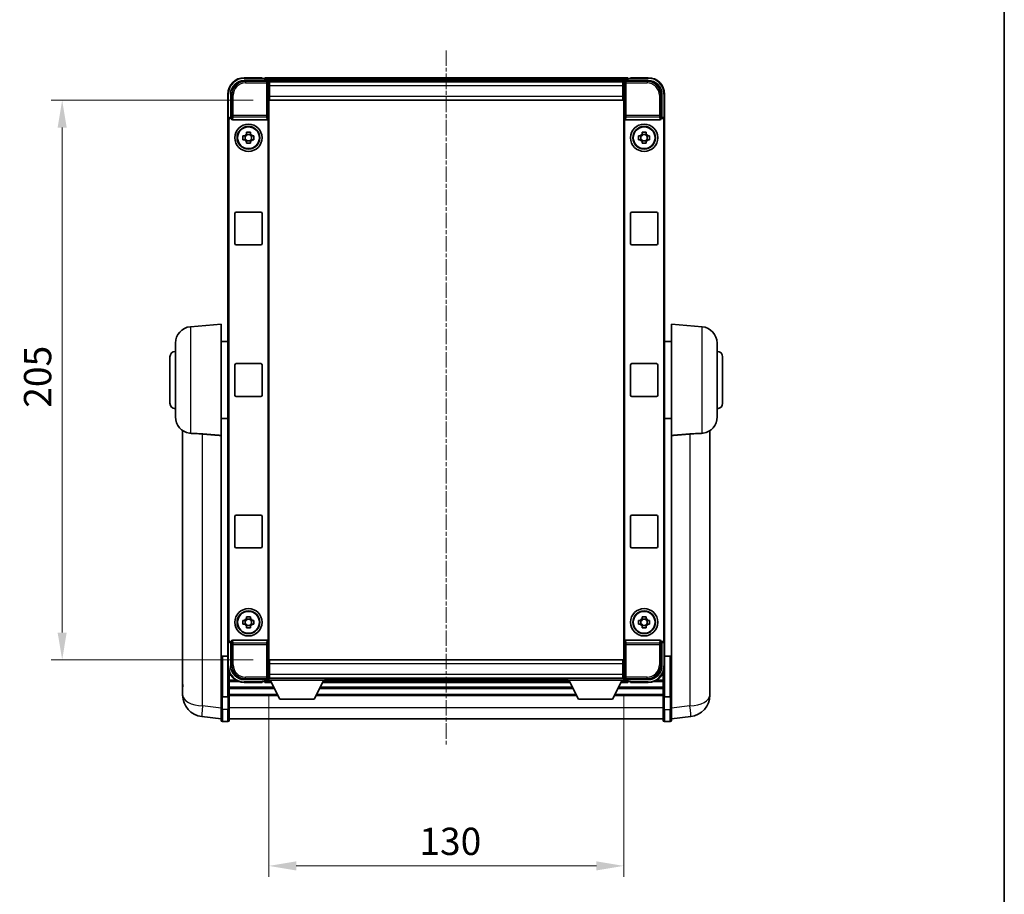
# Model space of a CAD drawing. Units: millimetres. Extents: x 1 to 8868, y -1 to 1685.
# Drawn here: x 3560 to 3921, y 319 to 640 of the extents above; entities that cross this region are included whole.
import ezdxf

# ---------------------------------------------------------------- set-up
doc = ezdxf.new("R2010")
doc.units = ezdxf.units.MM
doc.linetypes.add('CHAIN', pattern=[0.3543, 0.2362, -0.0295, 0.0591, -0.0295])
for name, color, linetype, lineweight in [('Border (ISO)', 7, 'Continuous', 35), ('Dimension (ISO)', 7, 'Continuous', 18), ('Dimension (ISO) @ 1', 7, 'Continuous', 18), ('Visible (ISO)', 7, 'Continuous', 35), ('Visible Narrow (ISO)', 7, 'Continuous', 25)]:
    doc.layers.add(name, color=color, linetype=linetype, lineweight=lineweight)
doc.layers.add('Centerline (ISO)', color=7, linetype='Continuous', lineweight=18, true_color=0x80ffff)
doc.styles.add('Note Text (TK)', font='MS PGothic.ttf')
doc.dimstyles.new('Default - Method 1b (TK)', dxfattribs={"dimscale": 6, "dimtxt": 2.5, "dimasz": 2.5, "dimexe": 1, "dimexo": 1.5, "dimgap": 1, "dimtad": 1, "dimtoh": 1, "dimrnd": 1e-08, "dimdsep": 46, "dimtxsty": 'Note Text (TK)', "dimcen": 0.09, "dimdle": 5, "dimclrd": 100, "dimclre": 100, "dimclrt": 7, "dimadec": 1, "dimazin": 1, "dimtfac": 1, "dimtmove": 0, "dimatfit": 3, "dimfxl": 0, "dimtolj": 1, "dimlwd": -1, "dimlwe": -1, "dimarcsym": 0})

# ---------------------------------------------------------------- blocks, each defined once
blk = doc.blocks.new('図面枠 tk図枠')
at = {"layer": 'Border (ISO)'}
blk.add_line((405.5, 289), (405.5, 8), dxfattribs=at)
blk = doc.blocks.new('*D95')
at = {"layer": 'Defpoints', "color": 0, "transparency": 16777216}
for p in [(3651.14, 397.66), (3781.14, 397.66), (3781.14, 329.63)]:
    blk.add_point(p, dxfattribs=at)
at = {"layer": 'Dimension (ISO)', "color": 100, "transparency": 16777216}
for p, q in [((3651.14, 391.66), (3651.14, 325.63)), ((3781.14, 391.66), (3781.14, 325.63)), ((3661.14, 329.63), (3771.14, 329.63))]:
    blk.add_line(p, q, dxfattribs=at)
for points in [[(3661.14, 331.3), (3661.14, 327.96), (3651.14, 329.63)], [(3771.14, 331.3), (3771.14, 327.96), (3781.14, 329.63)]]:
    blk.add_solid(points, dxfattribs=at)
at = {"layer": 'Dimension (ISO)', "color": 7, "transparency": 16777216, "insert": (3706.25, 338.63), "char_height": 10, "attachment_point": 4, "style": 'Note Text (TK)'}
blk.add_mtext('\\A1;130', dxfattribs=at)
blk = doc.blocks.new('*D96')
at = {"layer": 'Defpoints', "color": 0, "transparency": 16777216}
for p in [(3651.39, 610.11), (3575.39, 405.11), (3651.39, 405.11)]:
    blk.add_point(p, dxfattribs=at)
at = {"layer": 'Dimension (ISO)', "color": 100, "transparency": 16777216}
for p, q in [((3645.39, 610.11), (3571.39, 610.11)), ((3575.39, 600.11), (3575.39, 415.11)), ((3645.39, 405.11), (3571.39, 405.11))]:
    blk.add_line(p, q, dxfattribs=at)
for points in [[(3573.72, 600.11), (3577.05, 600.11), (3575.39, 610.11)], [(3573.72, 415.11), (3577.05, 415.11), (3575.39, 405.11)]]:
    blk.add_solid(points, dxfattribs=at)
at = {"layer": 'Dimension (ISO)', "color": 7, "transparency": 16777216, "insert": (3566.39, 497.44), "char_height": 10, "attachment_point": 4, "rotation": 90, "style": 'Note Text (TK)'}
blk.add_mtext('\\A1;205', dxfattribs=at)

msp = doc.modelspace()

# ---------------------------------------------------------------- linework, layer by layer
at = {"layer": 'Centerline (ISO)', "linetype": 'CHAIN', "ltscale": 23.990969}
msp.add_line((3716.1356, 628.3586), (3716.1356, 373.4762), dxfattribs=at)
at = {"layer": 'Visible (ISO)'}
for p, q in [((3642.1325, 617.3586), (3650.6359, 617.3586)), ((3648.6356, 618.3586), (3642.1356, 618.3586)), ((3648.6356, 618.3586), (3648.6356, 618.1086)), ((3648.6356, 618.0586), (3648.6356, 618.1086)), ((3649.3856, 618.0586), (3648.6356, 618.0586)), ((3782.6356, 618.3586), (3649.6356, 618.3586)), ((3649.6356, 618.0586), (3649.6356, 618.3586)), ((3649.6356, 618.0586), (3649.6356, 617.6086)), ((3649.6356, 617.8086), (3649.6356, 617.3586)), ((3781.2024, 617.1086), (3651.0688, 617.1086)), ((3781.6353, 617.3586), (3790.1386, 617.3586)), ((3782.6356, 618.3586), (3782.6356, 618.0586)), ((3782.6356, 617.6086), (3782.6356, 618.0586)), ((3782.6356, 617.3586), (3782.6356, 617.8086)), ((3783.6356, 618.0586), (3782.8856, 618.0586)), ((3783.6356, 618.1086), (3783.6356, 618.3586)), ((3790.1356, 618.3586), (3783.6356, 618.3586)), ((3783.6356, 618.1086), (3783.6356, 618.0586)), ((3651.1356, 616.8589), (3651.1356, 611.1086)), ((3651.3856, 616.8586), (3651.1356, 616.8586)), ((3651.1356, 615.8586), (3651.3856, 615.8586)), ((3780.8856, 616.8586), (3651.3856, 616.8586)), ((3651.3856, 615.3586), (3651.3856, 616.8586)), ((3651.3856, 615.3586), (3651.3856, 611.6086)), ((3781.1356, 616.8586), (3780.8856, 616.8586)), ((3780.8856, 616.8586), (3780.8856, 615.3586)), ((3780.8856, 615.8586), (3781.1356, 615.8586)), ((3780.8856, 611.6086), (3780.8856, 615.3586)), ((3781.1356, 611.1086), (3781.1356, 616.8589)), ((3636.1356, 612.3586), (3636.1356, 602.8592)), ((3637.1356, 603.8586), (3637.1356, 612.3616)), ((3651.3856, 613.2586), (3651.1356, 613.2586)), ((3651.1356, 611.1086), (3651.1356, 404.1086)), ((3651.3856, 610.1086), (3651.3856, 611.6086)), ((3780.8856, 610.1086), (3651.3856, 610.1086)), ((3781.1356, 613.2586), (3780.8856, 613.2586)), ((3780.8856, 611.6086), (3780.8856, 610.1086)), ((3781.1356, 404.1086), (3781.1356, 611.1086)), ((3795.1356, 612.3616), (3795.1356, 603.8586)), ((3796.1356, 602.8592), (3796.1356, 612.3586)), ((3636.1356, 412.3579), (3636.1356, 602.8592)), ((3636.3975, 412.6198), (3636.3975, 602.5973)), ((3637.135, 603.8586), (3637.1356, 603.8586)), ((3637.1356, 603.8586), (3637.3975, 603.5966)), ((3637.3969, 603.5966), (3637.3975, 603.5966)), ((3637.3975, 603.5966), (3637.3975, 603.3702)), ((3637.8935, 602.8586), (3650.3777, 602.8586)), ((3650.8737, 411.8469), (3650.8737, 603.3702)), ((3781.3975, 603.3702), (3781.3975, 411.8469)), ((3781.8935, 602.8586), (3794.3777, 602.8586)), ((3795.1356, 603.8586), (3794.8737, 603.5966)), ((3794.8737, 603.5966), (3794.8743, 603.5966)), ((3794.8737, 603.3702), (3794.8737, 603.5966)), ((3795.1356, 603.8586), (3795.1362, 603.8586)), ((3795.8737, 602.5973), (3795.8737, 412.6198)), ((3796.1356, 602.8592), (3796.1356, 412.3579)), ((3641.6249, 597.0752), (3642.2438, 597.0752)), ((3642.2438, 595.6419), (3641.6249, 595.6419)), ((3642.4788, 597.0752), (3642.4788, 595.6419)), ((3642.9189, 597.7503), (3642.9189, 598.3692)), ((3644.3522, 597.5153), (3642.9189, 597.5153)), ((3644.3522, 598.3692), (3644.3522, 597.7503)), ((3644.7923, 597.0752), (3644.7923, 595.6419)), ((3645.0274, 597.0752), (3645.6462, 597.0752)), ((3645.6462, 595.6419), (3645.0274, 595.6419)), ((3786.6249, 597.0752), (3787.2438, 597.0752)), ((3787.2438, 595.6419), (3786.6249, 595.6419)), ((3787.4788, 597.0752), (3787.4788, 595.6419)), ((3787.9189, 597.7503), (3787.9189, 598.3692)), ((3789.3522, 597.5153), (3787.9189, 597.5153)), ((3789.3522, 598.3692), (3789.3522, 597.7503)), ((3789.7923, 597.0752), (3789.7923, 595.6419)), ((3790.0274, 597.0752), (3790.6462, 597.0752)), ((3790.6462, 595.6419), (3790.0274, 595.6419)), ((3642.9189, 595.2018), (3644.3522, 595.2018)), ((3642.9189, 594.3479), (3642.9189, 594.9668)), ((3644.3522, 594.9668), (3644.3522, 594.3479)), ((3787.9189, 595.2018), (3789.3522, 595.2018)), ((3787.9189, 594.3479), (3787.9189, 594.9668)), ((3789.3522, 594.9668), (3789.3522, 594.3479)), ((3638.6356, 557.6086), (3638.6356, 568.6086)), ((3639.1356, 569.1086), (3648.1356, 569.1086)), ((3648.6356, 568.6086), (3648.6356, 557.6086)), ((3783.6356, 557.6086), (3783.6356, 568.6086)), ((3784.1356, 569.1086), (3793.1356, 569.1086)), ((3793.6356, 568.6086), (3793.6356, 557.6086)), ((3648.1356, 557.1086), (3639.1356, 557.1086)), ((3793.1356, 557.1086), (3784.1356, 557.1086)), ((3622.3626, 527.1223), (3633.6356, 528.1086)), ((3633.6356, 528.1086), (3633.6356, 487.2873)), ((3798.6356, 487.2873), (3798.6356, 528.1086)), ((3809.9085, 527.1223), (3798.6356, 528.1086)), ((3616.8856, 494.072), (3616.8856, 521.1451)), ((3633.6356, 521.7586), (3636.1356, 521.7586)), ((3798.6356, 521.7586), (3796.1356, 521.7586)), ((3815.3856, 521.1451), (3815.3856, 494.072)), ((3614.8856, 499.1086), (3614.8856, 516.1086)), ((3817.3856, 516.1086), (3817.3856, 499.1086)), ((3638.6356, 502.1086), (3638.6356, 513.1086)), ((3639.1356, 513.6086), (3648.1356, 513.6086)), ((3648.6356, 513.1086), (3648.6356, 502.1086)), ((3783.6356, 502.1086), (3783.6356, 513.1086)), ((3784.1356, 513.6086), (3793.1356, 513.6086)), ((3793.6356, 513.1086), (3793.6356, 502.1086)), ((3648.1356, 501.6086), (3639.1356, 501.6086)), ((3793.1356, 501.6086), (3784.1356, 501.6086)), ((3633.6356, 493.4586), (3636.1356, 493.4586)), ((3798.6356, 493.4586), (3796.1356, 493.4586)), ((3619.5356, 489.0943), (3619.5356, 397.0444)), ((3633.6356, 392.4827), (3633.6356, 487.2873)), ((3798.6356, 487.2873), (3798.6356, 392.4827)), ((3812.7356, 397.0444), (3812.7356, 489.0943)), ((3638.6356, 446.6086), (3638.6356, 457.6086)), ((3639.1356, 458.1086), (3648.1356, 458.1086)), ((3648.6356, 457.6086), (3648.6356, 446.6086)), ((3783.6356, 446.6086), (3783.6356, 457.6086)), ((3784.1356, 458.1086), (3793.1356, 458.1086)), ((3793.6356, 457.6086), (3793.6356, 446.6086)), ((3648.1356, 446.1086), (3639.1356, 446.1086)), ((3793.1356, 446.1086), (3784.1356, 446.1086)), ((3641.6249, 419.5752), (3642.2438, 419.5752)), ((3642.4788, 419.5752), (3642.4788, 418.1419)), ((3642.9189, 420.2503), (3642.9189, 420.8692)), ((3644.3522, 420.0153), (3642.9189, 420.0153)), ((3644.3522, 420.8692), (3644.3522, 420.2503)), ((3644.7923, 419.5752), (3644.7923, 418.1419)), ((3645.0274, 419.5752), (3645.6462, 419.5752)), ((3786.6249, 419.5752), (3787.2438, 419.5752)), ((3787.4788, 419.5752), (3787.4788, 418.1419)), ((3787.9189, 420.2503), (3787.9189, 420.8692)), ((3789.3522, 420.0153), (3787.9189, 420.0153)), ((3789.3522, 420.8692), (3789.3522, 420.2503)), ((3789.7923, 419.5752), (3789.7923, 418.1419)), ((3790.0274, 419.5752), (3790.6462, 419.5752)), ((3642.2438, 418.1419), (3641.6249, 418.1419)), ((3642.9189, 417.7018), (3644.3522, 417.7018)), ((3642.9189, 416.8479), (3642.9189, 417.4668)), ((3644.3522, 417.4668), (3644.3522, 416.8479)), ((3645.6462, 418.1419), (3645.0274, 418.1419)), ((3787.2438, 418.1419), (3786.6249, 418.1419)), ((3787.9189, 417.7018), (3789.3522, 417.7018)), ((3787.9189, 416.8479), (3787.9189, 417.4668)), ((3789.3522, 417.4668), (3789.3522, 416.8479)), ((3790.6462, 418.1419), (3790.0274, 418.1419)), ((3636.1356, 412.3579), (3636.1356, 402.8586)), ((3637.1356, 411.3586), (3637.135, 411.3586)), ((3637.1356, 411.3586), (3637.3975, 411.6205)), ((3637.1356, 402.8555), (3637.1356, 411.3586)), ((3637.3975, 411.6205), (3637.3969, 411.6205)), ((3637.3975, 411.8469), (3637.3975, 411.6205)), ((3650.3777, 412.3586), (3637.8935, 412.3586)), ((3794.3777, 412.3586), (3781.8935, 412.3586)), ((3794.8737, 411.6205), (3794.8737, 411.8469)), ((3795.1356, 411.3586), (3794.8737, 411.6205)), ((3794.8743, 411.6205), (3794.8737, 411.6205)), ((3795.1362, 411.3586), (3795.1356, 411.3586)), ((3795.1356, 411.3586), (3795.1356, 402.8555)), ((3796.1356, 402.8586), (3796.1356, 412.3579)), ((3636.1356, 406.3988), (3634.1356, 406.3988)), ((3651.1356, 404.1086), (3651.1356, 398.3582)), ((3651.3856, 405.1086), (3780.8856, 405.1086)), ((3651.3856, 403.6086), (3651.3856, 405.1086)), ((3780.8856, 405.1086), (3780.8856, 403.6086)), ((3781.1356, 398.3582), (3781.1356, 404.1086)), ((3796.1356, 406.3988), (3798.1356, 406.3988)), ((3651.1356, 401.9586), (3651.3856, 401.9586)), ((3651.3856, 403.6086), (3651.3856, 399.8586)), ((3780.8856, 399.8586), (3780.8856, 403.6086)), ((3780.8856, 401.9586), (3781.1356, 401.9586)), ((3619.5356, 395.0168), (3619.5356, 397.0444)), ((3636.6356, 400.4606), (3636.6356, 391.7067)), ((3636.9122, 399.9062), (3636.6356, 399.9062)), ((3637.1643, 399.499), (3636.6356, 399.499)), ((3639.2125, 397.6188), (3636.6356, 397.6188)), ((3640.1726, 397.1888), (3636.6356, 397.1888)), ((3650.6359, 397.8586), (3642.1325, 397.8586)), ((3648.6356, 397.1086), (3648.6356, 397.1586)), ((3648.6356, 397.1586), (3649.3856, 397.1586)), ((3648.6356, 397.1086), (3648.6356, 396.8586)), ((3649.6356, 397.1888), (3649.5047, 397.1888)), ((3649.6356, 397.8586), (3649.6356, 397.4086)), ((3649.6356, 397.6086), (3649.6356, 397.1586)), ((3649.6356, 396.8586), (3649.6356, 397.1586)), ((3651.0688, 398.1086), (3651.1356, 398.1086)), ((3651.3856, 399.3586), (3651.1356, 399.3586)), ((3651.1356, 398.3586), (3651.3856, 398.3586)), ((3651.1356, 398.3586), (3651.1356, 397.6586)), ((3651.1356, 398.3586), (3671.7356, 398.3586)), ((3651.1356, 397.6586), (3671.7356, 397.6586)), ((3651.3856, 398.3586), (3651.3856, 399.8586)), ((3651.3856, 398.3586), (3780.8856, 398.3586)), ((3655.1856, 390.7586), (3651.6356, 397.6586)), ((3667.6856, 390.7586), (3671.2356, 397.6586)), ((3671.7356, 398.3586), (3671.7356, 397.6586)), ((3671.7356, 398.1086), (3760.5356, 398.1086)), ((3760.5356, 398.3586), (3760.5356, 397.6586)), ((3760.5356, 398.3586), (3781.1356, 398.3586)), ((3760.5356, 397.6586), (3781.1356, 397.6586)), ((3764.5856, 390.7586), (3761.0356, 397.6586)), ((3777.0856, 390.7586), (3780.6356, 397.6586)), ((3780.8856, 399.8586), (3780.8856, 398.3586)), ((3781.1356, 399.3586), (3780.8856, 399.3586)), ((3780.8856, 398.3586), (3781.1356, 398.3586)), ((3781.1356, 398.3586), (3781.1356, 397.6586)), ((3781.1356, 398.1086), (3781.2024, 398.1086)), ((3790.1386, 397.8586), (3781.6353, 397.8586)), ((3782.6356, 397.4086), (3782.6356, 397.8586)), ((3782.6356, 397.1586), (3782.6356, 397.6086)), ((3782.7665, 397.1888), (3782.6356, 397.1888)), ((3782.6356, 397.1586), (3782.6356, 396.8586)), ((3782.8856, 397.1586), (3783.6356, 397.1586)), ((3783.6356, 397.1586), (3783.6356, 397.1086)), ((3783.6356, 396.8586), (3783.6356, 397.1086)), ((3795.6356, 397.1888), (3792.0986, 397.1888)), ((3795.6356, 397.6188), (3793.0587, 397.6188)), ((3795.6356, 399.499), (3795.1068, 399.499)), ((3795.6356, 399.9062), (3795.359, 399.9062)), ((3795.6356, 391.7067), (3795.6356, 400.4606)), ((3812.7356, 397.0444), (3812.7356, 395.0168)), ((3619.5356, 394.2665), (3619.5356, 392.247)), ((3652.9581, 395.0879), (3636.6356, 395.0879)), ((3653.188, 394.6412), (3636.6356, 394.6412)), ((3642.1356, 396.8586), (3648.6356, 396.8586)), ((3649.6356, 396.8586), (3652.0472, 396.8586)), ((3762.588, 394.6412), (3669.6832, 394.6412)), ((3762.3581, 395.0879), (3669.913, 395.0879)), ((3670.824, 396.8586), (3761.4472, 396.8586)), ((3795.6356, 394.6412), (3779.0832, 394.6412)), ((3795.6356, 395.0879), (3779.313, 395.0879)), ((3780.224, 396.8586), (3782.6356, 396.8586)), ((3783.6356, 396.8586), (3790.1356, 396.8586)), ((3812.7356, 392.247), (3812.7356, 394.2665)), ((3633.6356, 391.7067), (3633.6356, 392.4827)), ((3633.6356, 391.7067), (3633.6356, 387.2262)), ((3636.1356, 391.605), (3634.1356, 391.605)), ((3654.3459, 392.3906), (3636.6356, 392.3906)), ((3654.5365, 392.0202), (3636.6356, 392.0202)), ((3636.6356, 387.2262), (3636.6356, 391.7067)), ((3655.1856, 390.7586), (3667.6856, 390.7586)), ((3763.9365, 392.0202), (3668.3347, 392.0202)), ((3763.7459, 392.3906), (3668.5253, 392.3906)), ((3764.5856, 390.7586), (3777.0856, 390.7586)), ((3795.6356, 392.0202), (3777.7347, 392.0202)), ((3795.6356, 392.3906), (3777.9253, 392.3906)), ((3795.6356, 391.7067), (3795.6356, 387.2262)), ((3796.1356, 391.605), (3798.1356, 391.605)), ((3798.6356, 392.4827), (3798.6356, 391.7067)), ((3798.6356, 387.2262), (3798.6356, 391.7067)), ((3633.6356, 382.9762), (3633.6356, 387.2262)), ((3636.6356, 387.2262), (3636.6356, 382.9762)), ((3795.6356, 382.9762), (3795.6356, 387.2262)), ((3798.6356, 387.2262), (3798.6356, 382.9762)), ((3633.6356, 383.461), (3626.5862, 384.3035)), ((3636.1356, 382.4762), (3634.1356, 382.4762)), ((3795.6356, 383.4762), (3636.6356, 383.4762)), ((3796.1356, 382.4762), (3798.1356, 382.4762)), ((3798.6356, 383.461), (3805.6849, 384.3035))]:
    msp.add_line(p, q, dxfattribs=at)
for centre, radius in [((3643.6356, 596.3586), 5), ((3643.6356, 596.3586), 4.15), ((3643.6356, 596.3586), 4.0013), ((3788.6356, 596.3586), 5), ((3788.6356, 596.3586), 4.15), ((3788.6356, 596.3586), 4.0013), ((3643.6356, 418.8586), 5), ((3643.6356, 418.8586), 4.15), ((3643.6356, 418.8586), 4.0013), ((3788.6356, 418.8586), 5), ((3788.6356, 418.8586), 4.15), ((3788.6356, 418.8586), 4.0013)]:
    msp.add_circle(centre, radius, dxfattribs=at)
for centre, radius, start, end in [((3642.1356, 612.3586), 6, 90, 180), ((3649.3856, 617.8086), 0.25, 0, 90), ((3782.8856, 617.8086), 0.25, 90, 180), ((3790.1356, 612.3586), 6, 0, 90), ((3643.6356, 596.3586), 1.5655, 117.245031, 152.754969), ((3643.6356, 596.3586), 1.5655, 207.245031, 242.754969), ((3643.6356, 596.3586), 1.5655, 27.245031, 62.754969), ((3643.6356, 596.3586), 1.5655, 297.245031, 332.754969), ((3788.6356, 596.3586), 1.5655, 117.245031, 152.754969), ((3788.6356, 596.3586), 1.5655, 207.245031, 242.754969), ((3788.6356, 596.3586), 1.5655, 27.245031, 62.754969), ((3788.6356, 596.3586), 1.5655, 297.245031, 332.754969), ((3639.1356, 568.6086), 0.5, 90, 180), ((3648.1356, 568.6086), 0.5, 0, 90), ((3784.1356, 568.6086), 0.5, 90, 180), ((3793.1356, 568.6086), 0.5, 0, 90), ((3639.1356, 557.6086), 0.5, 180, 270), ((3648.1356, 557.6086), 0.5, 270, 0), ((3784.1356, 557.6086), 0.5, 180, 270), ((3793.1356, 557.6086), 0.5, 270, 0), ((3622.8856, 521.1451), 6, 95, 180), ((3809.3856, 521.1451), 6, 0, 85), ((3616.8856, 516.1086), 2, 90, 180), ((3815.3856, 516.1086), 2, 0, 90), ((3639.1356, 513.1086), 0.5, 90, 180), ((3648.1356, 513.1086), 0.5, 0, 90), ((3784.1356, 513.1086), 0.5, 90, 180), ((3793.1356, 513.1086), 0.5, 0, 90), ((3639.1356, 502.1086), 0.5, 180, 270), ((3648.1356, 502.1086), 0.5, 270, 0), ((3784.1356, 502.1086), 0.5, 180, 270), ((3793.1356, 502.1086), 0.5, 270, 0), ((3616.8856, 499.1086), 2, 180, 270), ((3815.3856, 499.1086), 2, 270, 0), ((3622.8856, 494.072), 6, 180, 261.776383), ((3809.3856, 494.072), 6, 278.223617, 0), ((3639.1356, 457.6086), 0.5, 90, 180), ((3648.1356, 457.6086), 0.5, 0, 90), ((3784.1356, 457.6086), 0.5, 90, 180), ((3793.1356, 457.6086), 0.5, 0, 90), ((3639.1356, 446.6086), 0.5, 180, 270), ((3648.1356, 446.6086), 0.5, 270, 0), ((3784.1356, 446.6086), 0.5, 180, 270), ((3793.1356, 446.6086), 0.5, 270, 0), ((3643.6356, 418.8586), 1.5655, 117.245031, 152.754969), ((3643.6356, 418.8586), 1.5655, 27.245031, 62.754969), ((3788.6356, 418.8586), 1.5655, 117.245031, 152.754969), ((3788.6356, 418.8586), 1.5655, 27.245031, 62.754969), ((3643.6356, 418.8586), 1.5655, 207.245031, 242.754969), ((3643.6356, 418.8586), 1.5655, 297.245031, 332.754969), ((3788.6356, 418.8586), 1.5655, 207.245031, 242.754969), ((3788.6356, 418.8586), 1.5655, 297.245031, 332.754969), ((3634.1356, 405.8988), 0.5, 90, 180), ((3798.1356, 405.8988), 0.5, 0, 90), ((3642.1356, 402.8586), 6, 180, 270), ((3790.1356, 402.8586), 6, 270, 0), ((3649.3856, 397.4086), 0.25, 270, 0), ((3782.8856, 397.4086), 0.25, 180, 270), ((3627.5356, 392.247), 8, 180, 263.184806), ((3804.7356, 392.247), 8, 276.815194, 0), ((3634.1356, 382.9762), 0.5, 180, 270), ((3636.1356, 382.9762), 0.5, 270, 0), ((3796.1356, 382.9762), 0.5, 180, 270), ((3798.1356, 382.9762), 0.5, 270, 0)]:
    msp.add_arc(centre, radius, start, end, dxfattribs=at)
for centre, major_axis, ratio, start_param, end_param in [((3642.1386, 612.3555), (-3.5398, 3.5398), 0.99878277, 5.49839613, 7.06797448), ((3650.6353, 616.8582), (0.354, 0.354), 0.99878277, 5.49839613, 7.06797448), ((3781.6359, 616.8582), (-0.354, 0.354), 0.99878277, 5.49839613, 7.06797448), ((3790.1325, 612.3555), (3.5398, 3.5398), 0.99878277, 5.49839613, 7.06797448), ((3637.1362, 602.8579), (-0.708, 0.708), 0.99878277, 5.49839613, 7.06797448), ((3637.3981, 602.596), (-0.708, 0.708), 0.99878277, 5.49839613, 7.06797448), ((3637.8978, 603.3747), (-0.0697, -0.5117), 0.96815944, 4.8522561, 6.41439087), ((3650.3734, 603.3747), (0.0697, -0.5117), 0.96815944, 6.15197975, 7.71411451), ((3781.8978, 603.3747), (-0.0697, -0.5117), 0.96815944, 4.8522561, 6.41439087), ((3794.3734, 603.3747), (0.0697, -0.5117), 0.96815944, 6.15197975, 7.71411451), ((3794.8731, 602.596), (0.708, 0.708), 0.99878277, 5.49839613, 7.06797448), ((3795.135, 602.8579), (0.708, 0.708), 0.99878277, 5.49839613, 7.06797448), ((3637.1362, 412.3592), (-0.708, -0.708), 0.99878277, 5.49839613, 7.06797448), ((3637.3981, 412.6211), (-0.708, -0.708), 0.99878277, 5.49839613, 7.06797448), ((3637.8978, 411.8424), (-0.0697, 0.5117), 0.96815944, 6.15197975, 7.71411451), ((3650.3734, 411.8424), (0.0697, 0.5117), 0.96815944, 4.8522561, 6.41439087), ((3781.8978, 411.8424), (-0.0697, 0.5117), 0.96815944, 6.15197975, 7.71411451), ((3794.3734, 411.8424), (0.0697, 0.5117), 0.96815944, 4.8522561, 6.41439087), ((3794.8731, 412.6211), (0.708, -0.708), 0.99878277, 5.49839613, 7.06797448), ((3795.135, 412.3592), (0.708, -0.708), 0.99878277, 5.49839613, 7.06797448), ((3642.1386, 402.8616), (-3.5398, -3.5398), 0.99878277, 5.49839613, 7.06797448), ((3790.1325, 402.8616), (3.5398, -3.5398), 0.99878277, 5.49839613, 7.06797448), ((3650.6353, 398.3589), (0.354, -0.354), 0.99878277, 5.49839613, 7.06797448), ((3781.6359, 398.3589), (-0.354, -0.354), 0.99878277, 5.49839613, 7.06797448)]:
    msp.add_ellipse(centre, major_axis=major_axis, ratio=ratio, start_param=start_param, end_param=end_param, dxfattribs=at)
for points, knots in [([(3641.6249, 595.6419), (3641.6176, 595.8887), (3641.6142, 596.1322), (3641.6142, 596.5849), (3641.6176, 596.8284), (3641.6249, 597.0752)], [4.331071921, 4.331071921, 4.331071921, 4.331071921, 4.398975087, 4.398975087, 4.466878254, 4.466878254, 4.466878254, 4.466878254]), ([(3642.9189, 598.3692), (3643.1657, 598.3765), (3643.4092, 598.3799), (3643.8619, 598.3799), (3644.1054, 598.3765), (3644.3522, 598.3692)], [4.331071921, 4.331071921, 4.331071921, 4.331071921, 4.398975087, 4.398975087, 4.466878254, 4.466878254, 4.466878254, 4.466878254]), ([(3645.6462, 597.0752), (3645.6536, 596.8284), (3645.657, 596.5849), (3645.657, 596.1322), (3645.6536, 595.8887), (3645.6462, 595.6419)], [4.331071921, 4.331071921, 4.331071921, 4.331071921, 4.398975087, 4.398975087, 4.466878254, 4.466878254, 4.466878254, 4.466878254]), ([(3786.6249, 595.6419), (3786.6176, 595.8887), (3786.6142, 596.1322), (3786.6142, 596.5849), (3786.6176, 596.8284), (3786.6249, 597.0752)], [4.331071921, 4.331071921, 4.331071921, 4.331071921, 4.398975087, 4.398975087, 4.466878254, 4.466878254, 4.466878254, 4.466878254]), ([(3787.9189, 598.3692), (3788.1657, 598.3765), (3788.4092, 598.3799), (3788.8619, 598.3799), (3789.1054, 598.3765), (3789.3522, 598.3692)], [4.331071921, 4.331071921, 4.331071921, 4.331071921, 4.398975087, 4.398975087, 4.466878254, 4.466878254, 4.466878254, 4.466878254]), ([(3790.6462, 597.0752), (3790.6536, 596.8284), (3790.657, 596.5849), (3790.657, 596.1322), (3790.6536, 595.8887), (3790.6462, 595.6419)], [4.331071921, 4.331071921, 4.331071921, 4.331071921, 4.398975087, 4.398975087, 4.466878254, 4.466878254, 4.466878254, 4.466878254]), ([(3644.3522, 594.3479), (3644.1054, 594.3406), (3643.8619, 594.3372), (3643.4092, 594.3372), (3643.1657, 594.3406), (3642.9189, 594.3479)], [4.331071921, 4.331071921, 4.331071921, 4.331071921, 4.398975087, 4.398975087, 4.466878254, 4.466878254, 4.466878254, 4.466878254]), ([(3789.3522, 594.3479), (3789.1054, 594.3406), (3788.8619, 594.3372), (3788.4092, 594.3372), (3788.1657, 594.3406), (3787.9189, 594.3479)], [4.331071921, 4.331071921, 4.331071921, 4.331071921, 4.398975087, 4.398975087, 4.466878254, 4.466878254, 4.466878254, 4.466878254]), ([(3622.3626, 488.0975), (3622.8958, 488.0592), (3623.5124, 488.0326), (3625.0184, 487.9631), (3625.9416, 487.913), (3626.8383, 487.8405)], [1.893638288, 1.893638288, 1.893638288, 1.893638288, 2.105960636, 2.105960636, 2.374014899, 2.374014899, 2.374014899, 2.374014899]), ([(3805.4328, 487.8405), (3806.3296, 487.913), (3807.2527, 487.9631), (3808.7588, 488.0326), (3809.3753, 488.0592), (3809.9085, 488.0975)], [2.581206007, 2.581206007, 2.581206007, 2.581206007, 2.84926027, 2.84926027, 3.061582618, 3.061582618, 3.061582618, 3.061582618]), ([(3641.6249, 418.1419), (3641.6176, 418.3887), (3641.6142, 418.6322), (3641.6142, 419.0849), (3641.6176, 419.3284), (3641.6249, 419.5752)], [4.331071921, 4.331071921, 4.331071921, 4.331071921, 4.398975087, 4.398975087, 4.466878254, 4.466878254, 4.466878254, 4.466878254]), ([(3642.9189, 420.8692), (3643.1657, 420.8765), (3643.4092, 420.8799), (3643.8619, 420.8799), (3644.1054, 420.8765), (3644.3522, 420.8692)], [4.331071921, 4.331071921, 4.331071921, 4.331071921, 4.398975087, 4.398975087, 4.466878254, 4.466878254, 4.466878254, 4.466878254]), ([(3645.6462, 419.5752), (3645.6536, 419.3284), (3645.657, 419.0849), (3645.657, 418.6322), (3645.6536, 418.3887), (3645.6462, 418.1419)], [4.331071921, 4.331071921, 4.331071921, 4.331071921, 4.398975087, 4.398975087, 4.466878254, 4.466878254, 4.466878254, 4.466878254]), ([(3786.6249, 418.1419), (3786.6176, 418.3887), (3786.6142, 418.6322), (3786.6142, 419.0849), (3786.6176, 419.3284), (3786.6249, 419.5752)], [4.331071921, 4.331071921, 4.331071921, 4.331071921, 4.398975087, 4.398975087, 4.466878254, 4.466878254, 4.466878254, 4.466878254]), ([(3787.9189, 420.8692), (3788.1657, 420.8765), (3788.4092, 420.8799), (3788.8619, 420.8799), (3789.1054, 420.8765), (3789.3522, 420.8692)], [4.331071921, 4.331071921, 4.331071921, 4.331071921, 4.398975087, 4.398975087, 4.466878254, 4.466878254, 4.466878254, 4.466878254]), ([(3790.6462, 419.5752), (3790.6536, 419.3284), (3790.657, 419.0849), (3790.657, 418.6322), (3790.6536, 418.3887), (3790.6462, 418.1419)], [4.331071921, 4.331071921, 4.331071921, 4.331071921, 4.398975087, 4.398975087, 4.466878254, 4.466878254, 4.466878254, 4.466878254]), ([(3644.3522, 416.8479), (3644.1054, 416.8406), (3643.8619, 416.8372), (3643.4092, 416.8372), (3643.1657, 416.8406), (3642.9189, 416.8479)], [4.331071921, 4.331071921, 4.331071921, 4.331071921, 4.398975087, 4.398975087, 4.466878254, 4.466878254, 4.466878254, 4.466878254]), ([(3789.3522, 416.8479), (3789.1054, 416.8406), (3788.8619, 416.8372), (3788.4092, 416.8372), (3788.1657, 416.8406), (3787.9189, 416.8479)], [4.331071921, 4.331071921, 4.331071921, 4.331071921, 4.398975087, 4.398975087, 4.466878254, 4.466878254, 4.466878254, 4.466878254]), ([(3619.5356, 397.0444), (3619.5356, 397.0037), (3619.5356, 396.963), (3619.5367, 396.4121), (3619.5418, 395.918), (3619.5418, 395.0787), (3619.5367, 394.6727), (3619.5356, 394.3174), (3619.5356, 394.2917), (3619.5356, 394.2665)], [4.482129021, 4.482129021, 4.482129021, 4.482129021, 4.493692618, 4.493692618, 4.639067337, 4.639067337, 4.784442055, 4.784442055, 4.796005652, 4.796005652, 4.796005652, 4.796005652]), ([(3812.7356, 394.2665), (3812.7356, 394.2917), (3812.7355, 394.3174), (3812.7344, 394.6727), (3812.7294, 395.0787), (3812.7294, 395.918), (3812.7344, 396.4121), (3812.7355, 396.963), (3812.7356, 397.0037), (3812.7356, 397.0444)], [4.482129021, 4.482129021, 4.482129021, 4.482129021, 4.493692618, 4.493692618, 4.639067337, 4.639067337, 4.784442055, 4.784442055, 4.796005652, 4.796005652, 4.796005652, 4.796005652]), ([(3619.5372, 394.6185), (3619.5365, 394.7144), (3619.536, 394.8152), (3619.5356, 394.9521), (3619.5356, 394.9843), (3619.5356, 395.0168)], [4.7461432879, 4.7461432879, 4.7461432879, 4.7461432879, 4.7844420553, 4.7844420553, 4.7960056524, 4.7960056524, 4.7960056524, 4.7960056524]), ([(3812.7356, 395.0168), (3812.7356, 394.9843), (3812.7355, 394.9521), (3812.7352, 394.8152), (3812.7346, 394.7144), (3812.734, 394.6185)], [4.4821290214, 4.4821290214, 4.4821290214, 4.4821290214, 4.4936926184, 4.4936926184, 4.5319913858, 4.5319913858, 4.5319913858, 4.5319913858]), ([(3633.6356, 391.7067), (3633.6356, 391.7065), (3633.6356, 391.7063), (3633.6358, 391.6988), (3633.64, 391.6916), (3633.656, 391.6773), (3633.6677, 391.6704), (3633.7106, 391.6519), (3633.7491, 391.6411), (3633.843, 391.6235), (3633.8965, 391.6166), (3634.0126, 391.6074), (3634.0737, 391.605), (3634.1356, 391.605)], [-0.0003347789, -0.0003347789, -0.0003347789, -0.0003347789, 0, 0, 0.011463002, 0.011463002, 0.0228675214, 0.0228675214, 0.0430502261, 0.0430502261, 0.0621538264, 0.0621538264, 0.0807455701, 0.0807455701, 0.0807455701, 0.0807455701]), ([(3636.6356, 391.7067), (3636.6356, 391.7065), (3636.6356, 391.7063), (3636.6353, 391.6988), (3636.6312, 391.6916), (3636.6152, 391.6773), (3636.6034, 391.6704), (3636.5606, 391.6519), (3636.522, 391.6411), (3636.4281, 391.6235), (3636.3747, 391.6166), (3636.2585, 391.6074), (3636.1974, 391.605), (3636.1356, 391.605)], [-0.0809227639, -0.0809227639, -0.0809227639, -0.0809227639, -0.0805886357, -0.0805886357, -0.0691479127, -0.0691479127, -0.0577655589, -0.0577655589, -0.0376220805, -0.0376220805, -0.0185556094, -0.0185556094, 0, 0, 0, 0]), ([(3796.1356, 391.605), (3796.0737, 391.605), (3796.0126, 391.6074), (3795.8965, 391.6166), (3795.843, 391.6235), (3795.7491, 391.6411), (3795.7106, 391.6519), (3795.6677, 391.6704), (3795.656, 391.6773), (3795.64, 391.6916), (3795.6358, 391.6988), (3795.6356, 391.7063), (3795.6356, 391.7065), (3795.6356, 391.7067)], [-0.0807455701, -0.0807455701, -0.0807455701, -0.0807455701, -0.0621538264, -0.0621538264, -0.0430502261, -0.0430502261, -0.0228675214, -0.0228675214, -0.011463002, -0.011463002, 0, 0, 0.0003347789, 0.0003347789, 0.0003347789, 0.0003347789]), ([(3798.6356, 391.7067), (3798.6356, 391.7065), (3798.6356, 391.7063), (3798.6353, 391.6988), (3798.6312, 391.6916), (3798.6152, 391.6773), (3798.6034, 391.6704), (3798.5606, 391.6519), (3798.522, 391.6411), (3798.4281, 391.6235), (3798.3747, 391.6166), (3798.2585, 391.6074), (3798.1974, 391.605), (3798.1356, 391.605)], [-0.0809227639, -0.0809227639, -0.0809227639, -0.0809227639, -0.0805886357, -0.0805886357, -0.0691479127, -0.0691479127, -0.0577655589, -0.0577655589, -0.0376220805, -0.0376220805, -0.0185556094, -0.0185556094, 0, 0, 0, 0])]:
    msp.add_open_spline(points, degree=3, knots=knots, dxfattribs=at)
for points, weights in [([(3642.9189, 597.0752), (3642.6536, 597.0752), (3642.2438, 597.0752)], [1.35956394726, 1.22656475141, 1.03074466748]), ([(3642.2438, 595.6419), (3642.6536, 595.6419), (3642.9189, 595.6419)], [1.03074466748, 1.22656475141, 1.35956394726]), ([(3642.9189, 597.7503), (3642.9189, 597.3405), (3642.9189, 597.0752)], [1.03074466748, 1.22656475141, 1.35956394726]), ([(3642.9189, 595.6419), (3642.9189, 595.3766), (3642.9189, 594.9668)], [1.35956394726, 1.22656475141, 1.03074466748]), ([(3644.3522, 597.0752), (3644.3522, 597.3405), (3644.3522, 597.7503)], [1.35956394726, 1.22656475141, 1.03074466748]), ([(3645.0274, 597.0752), (3644.6176, 597.0752), (3644.3522, 597.0752)], [1.03074466748, 1.22656475141, 1.35956394726]), ([(3644.3522, 594.9668), (3644.3522, 595.3766), (3644.3522, 595.6419)], [1.03074466748, 1.22656475141, 1.35956394726]), ([(3644.3522, 595.6419), (3644.6176, 595.6419), (3645.0274, 595.6419)], [1.35956394726, 1.22656475141, 1.03074466748]), ([(3787.9189, 597.0752), (3787.6536, 597.0752), (3787.2438, 597.0752)], [1.35956394726, 1.22656475141, 1.03074466748]), ([(3787.2438, 595.6419), (3787.6536, 595.6419), (3787.9189, 595.6419)], [1.03074466748, 1.22656475141, 1.35956394726]), ([(3787.9189, 597.7503), (3787.9189, 597.3405), (3787.9189, 597.0752)], [1.03074466748, 1.22656475141, 1.35956394726]), ([(3787.9189, 595.6419), (3787.9189, 595.3766), (3787.9189, 594.9668)], [1.35956394726, 1.22656475141, 1.03074466748]), ([(3789.3522, 597.0752), (3789.3522, 597.3405), (3789.3522, 597.7503)], [1.35956394726, 1.22656475141, 1.03074466748]), ([(3790.0274, 597.0752), (3789.6176, 597.0752), (3789.3522, 597.0752)], [1.03074466748, 1.22656475141, 1.35956394726]), ([(3789.3522, 594.9668), (3789.3522, 595.3766), (3789.3522, 595.6419)], [1.03074466748, 1.22656475141, 1.35956394726]), ([(3789.3522, 595.6419), (3789.6176, 595.6419), (3790.0274, 595.6419)], [1.35956394726, 1.22656475141, 1.03074466748]), ([(3642.9189, 419.5752), (3642.6536, 419.5752), (3642.2438, 419.5752)], [1.35956394726, 1.22656475141, 1.03074466748]), ([(3642.9189, 420.2503), (3642.9189, 419.8405), (3642.9189, 419.5752)], [1.03074466748, 1.22656475141, 1.35956394726]), ([(3644.3522, 419.5752), (3644.3522, 419.8405), (3644.3522, 420.2503)], [1.35956394726, 1.22656475141, 1.03074466748]), ([(3645.0274, 419.5752), (3644.6176, 419.5752), (3644.3522, 419.5752)], [1.03074466748, 1.22656475141, 1.35956394726]), ([(3787.9189, 419.5752), (3787.6536, 419.5752), (3787.2438, 419.5752)], [1.35956394726, 1.22656475141, 1.03074466748]), ([(3787.9189, 420.2503), (3787.9189, 419.8405), (3787.9189, 419.5752)], [1.03074466748, 1.22656475141, 1.35956394726]), ([(3789.3522, 419.5752), (3789.3522, 419.8405), (3789.3522, 420.2503)], [1.35956394726, 1.22656475141, 1.03074466748]), ([(3790.0274, 419.5752), (3789.6176, 419.5752), (3789.3522, 419.5752)], [1.03074466748, 1.22656475141, 1.35956394726]), ([(3642.2438, 418.1419), (3642.6536, 418.1419), (3642.9189, 418.1419)], [1.03074466748, 1.22656475141, 1.35956394726]), ([(3642.9189, 418.1419), (3642.9189, 417.8766), (3642.9189, 417.4668)], [1.35956394726, 1.22656475141, 1.03074466748]), ([(3644.3522, 417.4668), (3644.3522, 417.8766), (3644.3522, 418.1419)], [1.03074466748, 1.22656475141, 1.35956394726]), ([(3644.3522, 418.1419), (3644.6176, 418.1419), (3645.0274, 418.1419)], [1.35956394726, 1.22656475141, 1.03074466748]), ([(3787.2438, 418.1419), (3787.6536, 418.1419), (3787.9189, 418.1419)], [1.03074466748, 1.22656475141, 1.35956394726]), ([(3787.9189, 418.1419), (3787.9189, 417.8766), (3787.9189, 417.4668)], [1.35956394726, 1.22656475141, 1.03074466748]), ([(3789.3522, 417.4668), (3789.3522, 417.8766), (3789.3522, 418.1419)], [1.03074466748, 1.22656475141, 1.35956394726]), ([(3789.3522, 418.1419), (3789.6176, 418.1419), (3790.0274, 418.1419)], [1.35956394726, 1.22656475141, 1.03074466748])]:
    msp.add_rational_spline(points, weights, degree=2, dxfattribs=at)
for points, degree in [([(3622.3626, 488.0975), (3622.249, 488.1057), (3622.1371, 488.1178), (3622.0274, 488.1337)], 3), ([(3626.8383, 487.8405), (3630.2058, 487.5653), (3633.6356, 487.2873)], 2), ([(3798.6356, 487.2873), (3802.0654, 487.5653), (3805.4328, 487.8405)], 2), ([(3810.2438, 488.1337), (3810.1344, 488.1179), (3810.0226, 488.1057), (3809.9085, 488.0975)], 3)]:
    msp.add_open_spline(points, degree=degree, dxfattribs=at)
at = {"layer": 'Visible Narrow (ISO)'}
for p, q in [((3642.5522, 616.9389), (3642.1325, 617.3586)), ((3642.1356, 618.3586), (3642.1356, 618.1086)), ((3642.1356, 618.1086), (3648.6356, 618.1086)), ((3782.6356, 618.0586), (3649.6356, 618.0586)), ((3782.6356, 617.6086), (3649.6356, 617.6086)), ((3650.6359, 617.3586), (3650.2162, 616.9389)), ((3782.0549, 616.9389), (3781.6353, 617.3586)), ((3783.6356, 618.1086), (3790.1356, 618.1086)), ((3790.1386, 617.3586), (3789.719, 616.9389)), ((3790.1356, 618.3586), (3790.1356, 618.1086)), ((3642.5522, 616.9389), (3642.5522, 616.4392)), ((3650.2162, 616.9389), (3642.5522, 616.9389)), ((3642.5522, 616.4392), (3650.2162, 616.4392)), ((3650.2162, 616.9389), (3650.2162, 616.4392)), ((3650.2162, 616.4392), (3650.7159, 616.4392)), ((3650.2162, 616.4392), (3650.2162, 604.5276)), ((3650.7159, 616.4392), (3651.1356, 616.8589)), ((3650.7159, 604.5276), (3650.7159, 616.4392)), ((3651.3856, 615.5586), (3651.1356, 615.5586)), ((3651.3856, 613.6586), (3651.1356, 613.6586)), ((3780.8856, 615.3586), (3651.3856, 615.3586)), ((3781.1356, 615.5586), (3780.8856, 615.5586)), ((3781.1356, 613.6586), (3780.8856, 613.6586)), ((3781.1356, 616.8589), (3781.5552, 616.4392)), ((3781.5552, 616.4392), (3781.5552, 604.5276)), ((3781.5552, 616.4392), (3782.0549, 616.4392)), ((3782.0549, 616.4392), (3782.0549, 616.9389)), ((3789.719, 616.9389), (3782.0549, 616.9389)), ((3782.0549, 616.4392), (3789.719, 616.4392)), ((3782.0549, 604.5276), (3782.0549, 616.4392)), ((3789.719, 616.9389), (3789.719, 616.4392)), ((3636.1356, 612.3586), (3636.3856, 612.3586)), ((3636.3856, 603.5205), (3636.3856, 612.3586)), ((3637.1356, 612.3616), (3637.5552, 611.9419)), ((3637.5552, 611.9419), (3638.0549, 611.9419)), ((3637.5552, 611.9419), (3637.5552, 604.5276)), ((3638.0549, 604.5276), (3638.0549, 611.9419)), ((3651.3856, 611.6086), (3780.8856, 611.6086)), ((3794.7159, 611.9419), (3794.2162, 611.9419)), ((3794.2162, 611.9419), (3794.2162, 604.5276)), ((3794.7159, 611.9419), (3795.1356, 612.3616)), ((3794.7159, 604.5276), (3794.7159, 611.9419)), ((3795.8856, 612.3586), (3795.8856, 603.5205)), ((3796.1356, 612.3586), (3795.8856, 612.3586)), ((3636.1356, 602.8592), (3636.3975, 602.5973)), ((3637.3969, 603.5966), (3637.135, 603.8586)), ((3637.5552, 604.5276), (3637.3975, 603.3702)), ((3638.0549, 604.5276), (3637.5552, 604.5276)), ((3637.8935, 602.8586), (3638.0549, 604.0432)), ((3638.0549, 604.0432), (3638.0549, 604.5276)), ((3650.2162, 604.5276), (3638.0549, 604.5276)), ((3638.0549, 604.0432), (3650.2162, 604.0432)), ((3650.7159, 604.5276), (3650.2162, 604.5276)), ((3650.2162, 604.5276), (3650.2162, 604.0432)), ((3650.2162, 604.0432), (3650.3777, 602.8586)), ((3650.8737, 603.3702), (3650.7159, 604.5276)), ((3781.5552, 604.5276), (3781.3975, 603.3702)), ((3782.0549, 604.5276), (3781.5552, 604.5276)), ((3781.8935, 602.8586), (3782.0549, 604.0432)), ((3782.0549, 604.0432), (3782.0549, 604.5276)), ((3794.2162, 604.5276), (3782.0549, 604.5276)), ((3782.0549, 604.0432), (3794.2162, 604.0432)), ((3794.7159, 604.5276), (3794.2162, 604.5276)), ((3794.2162, 604.5276), (3794.2162, 604.0432)), ((3794.2162, 604.0432), (3794.3777, 602.8586)), ((3794.8737, 603.3702), (3794.7159, 604.5276)), ((3795.1362, 603.8586), (3794.8743, 603.5966)), ((3795.8737, 602.5973), (3796.1356, 602.8592)), ((3622.3626, 527.1223), (3622.3626, 488.0975)), ((3809.9085, 488.0975), (3809.9085, 527.1223)), ((3626.8383, 388.2622), (3626.8383, 487.8405)), ((3805.4328, 487.8405), (3805.4328, 388.2622)), ((3636.3975, 412.6198), (3636.1356, 412.3579)), ((3636.3856, 402.8586), (3636.3856, 411.6966)), ((3637.135, 411.3586), (3637.3969, 411.6205)), ((3637.3975, 411.8469), (3637.5552, 410.6895)), ((3638.0549, 411.1739), (3637.8935, 412.3586)), ((3650.3777, 412.3586), (3650.2162, 411.1739)), ((3650.7159, 410.6895), (3650.8737, 411.8469)), ((3781.3975, 411.8469), (3781.5552, 410.6895)), ((3782.0549, 411.1739), (3781.8935, 412.3586)), ((3794.3777, 412.3586), (3794.2162, 411.1739)), ((3794.7159, 410.6895), (3794.8737, 411.8469)), ((3794.8743, 411.6205), (3795.1362, 411.3586)), ((3796.1356, 412.3579), (3795.8737, 412.6198)), ((3795.8856, 411.6966), (3795.8856, 402.8586)), ((3637.5552, 410.6895), (3638.0549, 410.6895)), ((3637.5552, 410.6895), (3637.5552, 403.2752)), ((3650.2162, 411.1739), (3638.0549, 411.1739)), ((3638.0549, 410.6895), (3638.0549, 411.1739)), ((3638.0549, 403.2752), (3638.0549, 410.6895)), ((3638.0549, 410.6895), (3650.2162, 410.6895)), ((3650.2162, 411.1739), (3650.2162, 410.6895)), ((3650.2162, 410.6895), (3650.7159, 410.6895)), ((3650.2162, 410.6895), (3650.2162, 398.7779)), ((3650.7159, 398.7779), (3650.7159, 410.6895)), ((3781.5552, 410.6895), (3782.0549, 410.6895)), ((3781.5552, 410.6895), (3781.5552, 398.7779)), ((3794.2162, 411.1739), (3782.0549, 411.1739)), ((3782.0549, 410.6895), (3782.0549, 411.1739)), ((3782.0549, 398.7779), (3782.0549, 410.6895)), ((3782.0549, 410.6895), (3794.2162, 410.6895)), ((3794.2162, 411.1739), (3794.2162, 410.6895)), ((3794.2162, 410.6895), (3794.7159, 410.6895)), ((3794.2162, 410.6895), (3794.2162, 403.2752)), ((3794.7159, 403.2752), (3794.7159, 410.6895)), ((3634.1356, 406.3988), (3634.1356, 391.605)), ((3798.1356, 391.605), (3798.1356, 406.3988)), ((3636.1356, 402.8586), (3636.3856, 402.8586)), ((3636.1356, 391.605), (3636.1356, 402.8586)), ((3637.5552, 403.2752), (3637.1356, 402.8555)), ((3637.5552, 403.2752), (3638.0549, 403.2752)), ((3651.1356, 401.5586), (3651.3856, 401.5586)), ((3780.8856, 403.6086), (3651.3856, 403.6086)), ((3780.8856, 401.5586), (3781.1356, 401.5586)), ((3794.7159, 403.2752), (3794.2162, 403.2752)), ((3795.1356, 402.8555), (3794.7159, 403.2752)), ((3796.1356, 402.8586), (3795.8856, 402.8586)), ((3796.1356, 402.8586), (3796.1356, 391.605)), ((3642.1325, 397.8586), (3642.5522, 398.2782)), ((3648.6356, 397.1086), (3642.1356, 397.1086)), ((3642.1356, 396.8586), (3642.1356, 397.1086)), ((3650.2162, 398.7779), (3642.5522, 398.7779)), ((3642.5522, 398.2782), (3642.5522, 398.7779)), ((3642.5522, 398.2782), (3650.2162, 398.2782)), ((3649.6356, 397.6086), (3651.6613, 397.6086)), ((3649.6356, 397.1586), (3651.8928, 397.1586)), ((3650.2162, 398.7779), (3650.2162, 398.2782)), ((3650.7159, 398.7779), (3650.2162, 398.7779)), ((3650.2162, 398.2782), (3650.6359, 397.8586)), ((3651.1356, 398.3582), (3650.7159, 398.7779)), ((3651.1356, 399.6586), (3651.3856, 399.6586)), ((3651.3856, 399.8586), (3780.8856, 399.8586)), ((3670.9783, 397.1586), (3761.2928, 397.1586)), ((3671.2099, 397.6086), (3761.0613, 397.6086)), ((3780.3783, 397.1586), (3782.6356, 397.1586)), ((3780.6099, 397.6086), (3782.6356, 397.6086)), ((3780.8856, 399.6586), (3781.1356, 399.6586)), ((3781.5552, 398.7779), (3781.1356, 398.3582)), ((3782.0549, 398.7779), (3781.5552, 398.7779)), ((3781.6353, 397.8586), (3782.0549, 398.2782)), ((3782.0549, 398.2782), (3782.0549, 398.7779)), ((3789.719, 398.7779), (3782.0549, 398.7779)), ((3782.0549, 398.2782), (3789.719, 398.2782)), ((3790.1356, 397.1086), (3783.6356, 397.1086)), ((3789.719, 398.2782), (3789.719, 398.7779)), ((3789.719, 398.2782), (3790.1386, 397.8586)), ((3790.1356, 396.8586), (3790.1356, 397.1086)), ((3634.1356, 386.9762), (3634.1356, 391.605)), ((3636.1356, 391.605), (3636.1356, 386.9762)), ((3796.1356, 386.9762), (3796.1356, 391.605)), ((3798.1356, 391.605), (3798.1356, 386.9762)), ((3633.6356, 387.4498), (3626.8383, 388.2622)), ((3634.1356, 386.9762), (3634.1356, 382.4762)), ((3636.1356, 386.9762), (3634.1356, 386.9762)), ((3636.1356, 382.4762), (3636.1356, 386.9762)), ((3795.6356, 387.4762), (3636.6356, 387.4762)), ((3796.1356, 386.9762), (3796.1356, 382.4762)), ((3796.1356, 386.9762), (3798.1356, 386.9762)), ((3798.1356, 382.4762), (3798.1356, 386.9762)), ((3805.4328, 388.2622), (3798.6356, 387.4498))]:
    msp.add_line(p, q, dxfattribs=at)
for centre, start, end in [((3642.1356, 612.3586), 90, 180), ((3790.1356, 612.3586), 0, 90), ((3642.1356, 402.8586), 180, 270), ((3790.1356, 402.8586), 270, 0)]:
    msp.add_arc(centre, 5.75, start, end, dxfattribs=at)
for centre, major_axis, ratio, start_param, end_param in [((3642.5577, 611.9365), (-3.539, 3.539), 0.99902583, 5.49839613, 7.06797448), ((3642.5577, 611.9365), (-3.1859, 3.1859), 0.99878277, 5.49839613, 7.06797448), ((3650.2162, 616.4392), (-0.3536, 0.3536), 0.99878277, 3.9275998, 5.49717816), ((3782.0549, 616.4392), (-0.3536, -0.3536), 0.99878277, 3.9275998, 5.49717816), ((3789.7135, 611.9365), (3.539, 3.539), 0.99902583, 5.49839613, 7.06797448), ((3789.7135, 611.9365), (3.1859, 3.1859), 0.99878277, 5.49839613, 7.06797448), ((3638.0549, 604.5276), (-0.4954, 0.0675), 0.96815944, 0.13986712, 1.70200189), ((3650.2162, 604.5276), (0.4954, 0.0675), 0.96815944, 4.58118342, 6.14331819), ((3782.0549, 604.5276), (-0.4954, 0.0675), 0.96815944, 0.13986712, 1.70200189), ((3794.2162, 604.5276), (0.4954, 0.0675), 0.96815944, 4.58118342, 6.14331819), ((3638.0549, 410.6895), (-0.4954, -0.0675), 0.96815944, 4.58118342, 6.14331819), ((3650.2162, 410.6895), (0.4954, -0.0675), 0.96815944, 0.13986712, 1.70200189), ((3782.0549, 410.6895), (-0.4954, -0.0675), 0.96815944, 4.58118342, 6.14331819), ((3794.2162, 410.6895), (0.4954, -0.0675), 0.96815944, 0.13986712, 1.70200189), ((3642.5577, 403.2806), (-3.539, -3.539), 0.99902583, 5.49839613, 7.06797448), ((3642.5577, 403.2806), (-3.1859, -3.1859), 0.99878277, 5.49839613, 7.06797448), ((3789.7135, 403.2806), (3.539, -3.539), 0.99902583, 5.49839613, 7.06797448), ((3789.7135, 403.2806), (3.1859, -3.1859), 0.99878277, 5.49839613, 7.06797448), ((3650.2162, 398.7779), (0.3536, 0.3536), 0.99878277, 3.9275998, 5.49717816), ((3782.0549, 398.7779), (0.3536, -0.3536), 0.99878277, 3.9275998, 5.49717816), ((3627.5356, 392.247), (-8, 0), 0.5, 0, 1.48352986), ((3804.7356, 392.247), (8, 0), 0.5, 4.79965544, 6.28318531), ((3627.5356, 392.247), (-0.9493, -7.9435), 0.03178074, 5.24167868, 6.28318531), ((3634.1356, 387.2262), (-0.5, 0), 0.5, 0, 1.57079633), ((3636.1356, 387.2262), (0.5, 0), 0.5, 4.71238898, 6.28318531), ((3796.1356, 387.2262), (-0.5, 0), 0.5, 0, 1.57079633), ((3798.1356, 387.2262), (0.5, 0), 0.5, 4.71238898, 6.28318531), ((3804.7356, 392.247), (0.9493, -7.9435), 0.03178074, 0, 1.04150662)]:
    msp.add_ellipse(centre, major_axis=major_axis, ratio=ratio, start_param=start_param, end_param=end_param, dxfattribs=at)

# ---------------------------------------------------------------- block references
at = {"xscale": 4, "yscale": 4, "zscale": 4}
msp.add_blockref('図面枠 tk図枠', (2298.6086, -32.6528), dxfattribs=at)

# ---------------------------------------------------------------- dimensions: what is measured, and where the dimension line sits
at = {"layer": 'Dimension (ISO) @ 1', "color": 100, "true_color": 0x00ff3f}
for base, p1, p2, angle, picture, middle in [((3575.3856, 405.1086), (3651.3856, 610.1086), (3651.3856, 405.1086), 90, '*D96', (3575.3856, 507.6086)), ((3781.1356, 329.6288), (3651.1356, 397.6586), (3781.1356, 397.6586), 180, '*D95', (3716.1356, 329.6288))]:
    dim = msp.add_linear_dim(base=base, p1=p1, p2=p2, angle=angle, dimstyle='Default - Method 1b (TK)', override={"dimscale": 1, "dimtxt": 10, "dimasz": 10, "dimexe": 4, "dimexo": 6, "dimgap": 4, "dimtoh": 0, "dimdec": 2, "dimcen": 0.36, "dimtol": 0, "dimlim": 0, "dimtp": 0, "dimtm": 0, "dimtdec": 2, "dimtix": 0, "dimtofl": 0, "dimtmove": 0, "dimatfit": 1}, dxfattribs=at)
    dim.commit()
    dim.dimension.update_dxf_attribs({"geometry": picture, "text_midpoint": middle, "dimtype": 128})

doc.saveas('drawing.dxf')
